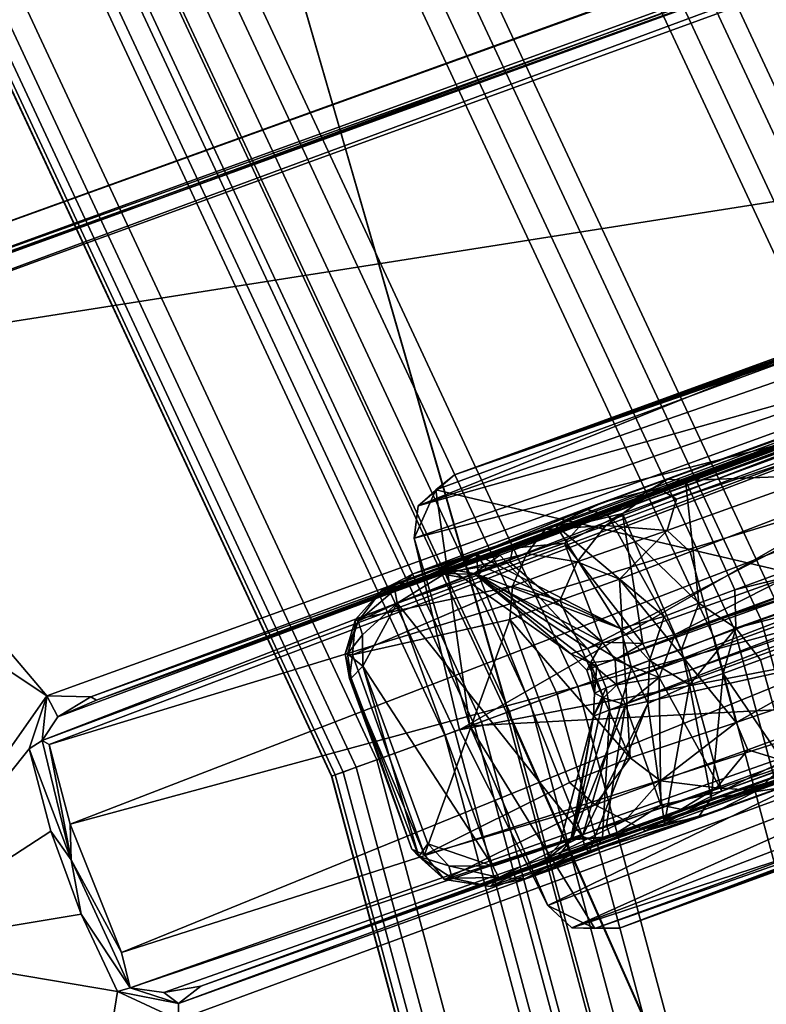
# Model space of a CAD drawing. Units: inches. Extents: x -3 to 130, y -6 to 71.
# Drawn here: x 54 to 56, y 41 to 43 of the extents above; entities that cross this region are included whole.
import ezdxf

# ---------------------------------------------------------------- set-up
doc = ezdxf.new("R2010")
doc.units = ezdxf.units.IN
doc.header["$MEASUREMENT"] = 0
for name, color, linetype in [('PANEL-FOOT', 7, 'Continuous'), ('PANEL-FOOTRING', 7, 'Continuous'), ('PANEL-HARDWARE', 7, 'Continuous'), ('WKSURF-LAMINATE', 6, 'Continuous')]:
    doc.layers.add(name, color=color, linetype=linetype)

# ---------------------------------------------------------------- blocks, each defined once
blk = doc.blocks.new('GCBSCS_04RTLM_0T')
at = {"layer": 'WKSURF-LAMINATE'}
for points, invisible_edges in [([(23.6329, 18.8424, 28), (22.2221, 20.4873, 28), (12.8439, 7.3551, 28)], 14), ([(23.5816, 18.8015, 27.25), (22.4004, 9.517, 27.25), (22.1739, 20.4428, 27.25)], 3), ([(12.8439, 7.3551, 28), (13.5711, 6.6961, 28), (23.6329, 18.8424, 28)], 14), ([(23.6329, 18.8424, 28), (13.5711, 6.6961, 28), (24.9222, 17.1007, 28)], 3), ([(22.5245, 9.5923, 27.25), (22.4004, 9.517, 27.25), (23.5816, 18.8015, 27.25)], 14), ([(24.8681, 17.0636, 27.25), (22.5245, 9.5923, 27.25), (23.5816, 18.8015, 27.25)], 3), ([(26.0834, 15.2711, 28), (24.9222, 17.1007, 28), (13.5711, 6.6961, 28)], 14), ([(26.0268, 15.238, 27.25), (22.5245, 9.5923, 27.25), (24.8681, 17.0636, 27.25)], 3), ([(13.5711, 6.6961, 28), (14.2301, 5.9689, 28), (26.0834, 15.2711, 28)], 14), ([(14.2301, 5.9689, 28), (27.1105, 13.363, 28), (26.0834, 15.2711, 28)], 13), ([(27.0517, 13.334, 27.25), (22.5245, 9.5923, 27.25), (26.0268, 15.238, 27.25)], 3), ([(27.1105, 13.363, 28), (14.2301, 5.9689, 28), (27.6946, 10.7239, 28)], 15), ([(22.5245, 9.5923, 27.25), (27.0517, 13.334, 27.25), (27.26, 11.3022, 27.25)], 3), ([(27.2432, 11.3012, 27.44), (22.5245, 9.5923, 27.44), (22.5245, 9.5923, 27.25)], 2), ([(27.4993, 11.1994, 27.44), (22.5245, 9.5923, 27.44), (27.2432, 11.3012, 27.44)], 13), ([(27.4993, 11.1994, 27.44), (27.5713, 11.072, 27.44), (22.5245, 9.5923, 27.44)], 14), ([(22.5245, 9.5923, 27.44), (27.5713, 11.072, 27.44), (27.6407, 10.9851, 27.44)], 13), ([(22.5245, 9.5923, 27.44), (27.6407, 10.9851, 27.44), (27.6585, 10.8424, 27.44)], 15), ([(27.6585, 10.8424, 27.44), (27.6654, 10.6544, 27.44), (22.5245, 9.5923, 27.44)], 14), ([(27.6946, 10.7239, 28), (14.2301, 5.9689, 28), (14.8147, 5.1807, 28)], 13), ([(15.3192, 4.339, 28), (27.6946, 10.7239, 28), (14.8147, 5.1807, 28)], 3), ([(15.3192, 4.339, 28), (28.1078, 9.5875, 28), (27.6946, 10.7239, 28)], 13), ([(28.0414, 9.6212, 27.44), (22.5245, 9.5923, 27.44), (27.6654, 10.6544, 27.44)], 3), ([(23.4206, 7.1303, 27.44), (22.5245, 9.5923, 27.44), (28.0414, 9.6212, 27.44)], 15), ([(23.4206, 7.1303, 27.44), (28.0414, 9.6212, 27.44), (28.1473, 8.8644, 27.44)], 3), ([(22.9438, 7.3527, 27.44), (22.5245, 9.5923, 27.44), (23.4206, 7.1303, 27.44)], 15), ([(28.1078, 9.5875, 28), (15.3192, 4.339, 28), (15.7388, 3.4518, 28)], 13), ([(16.0694, 2.5278, 28), (28.1078, 9.5875, 28), (15.7388, 3.4518, 28)], 3), ([(16.0694, 2.5278, 28), (29.3574, 7.1896, 28), (28.1078, 9.5875, 28)], 15), ([(28.1338, 8.8544, 27.25), (29.2937, 7.174, 27.25), (23.4206, 7.1303, 27.25)], 3), ([(28.1338, 8.8544, 27.25), (23.4206, 7.1303, 27.25), (23.4206, 7.1303, 27.44)], 2)]:
    blk.add_3dface(points, dxfattribs=dict(at, invisible_edges=invisible_edges))
for points in [[(22.5245, 9.5923, 27.25), (27.26, 11.3022, 27.25), (27.2432, 11.3012, 27.44)], [(23.4206, 7.1303, 27.44), (28.1473, 8.8644, 27.44), (28.1338, 8.8544, 27.25)]]:
    blk.add_3dface(points, dxfattribs=at)
blk = doc.blocks.new('GCBSC_0454_0T')
at = {"layer": 'PANEL-FOOT'}
for points in [[(25.618, 8.811, 11.3744), (25.2896, 9.7257, 11.3722), (23.8999, 9.2142, 11.3705)], [(25.2896, 9.7257, 11.3722), (23.9387, 9.245, 11.345), (23.8999, 9.2142, 11.3705)], [(25.0256, 9.6407, 10.8061), (23.9387, 9.245, 11.345), (25.2802, 9.7333, 11.345)], [(23.9387, 9.245, 11.345), (25.2896, 9.7257, 11.3722), (25.2802, 9.7333, 11.345)], [(25.0256, 9.6407, 10.8061), (24.8543, 9.5671, 10.7186), (23.9387, 9.245, 11.345)], [(24.7141, 9.514, 10.5957), (23.9387, 9.245, 11.345), (24.8543, 9.5671, 10.7186)], [(24.8504, 9.5233, 8.1708), (23.8635, 9.1807, 11.3364), (24.7023, 9.5193, 8.8366)], [(24.9388, 9.4836, 7.8031), (23.8635, 9.1807, 11.3364), (24.8504, 9.5233, 8.1708)], [(24.7023, 9.5193, 8.8366), (23.8635, 9.1807, 11.3364), (23.9387, 9.245, 11.345)], [(23.9387, 9.245, 11.345), (24.5954, 9.4841, 10.1771), (24.7023, 9.5193, 8.8366)], [(24.6213, 9.4877, 10.4513), (23.9387, 9.245, 11.345), (24.7141, 9.514, 10.5957)], [(24.9388, 9.4836, 7.8031), (23.8553, 9.1135, 11.3673), (23.8635, 9.1807, 11.3364)], [(25.2673, 9.4766, 6.7579), (23.8553, 9.1135, 11.3673), (24.9388, 9.4836, 7.8031)], [(23.8553, 9.1135, 11.3673), (25.2673, 9.4766, 6.7579), (23.9491, 8.7168, 11.3528)], [(24.5954, 9.4841, 10.1771), (23.9387, 9.245, 11.345), (24.6213, 9.4877, 10.4513)], [(25.2673, 9.4766, 6.7579), (25.4936, 9.0127, 6.5844), (23.9491, 8.7168, 11.3528)], [(23.8999, 9.2142, 11.3705), (23.9387, 9.245, 11.345), (23.8635, 9.1807, 11.3364)], [(23.9704, 8.7245, 11.3742), (23.8999, 9.2142, 11.3705), (23.8553, 9.1135, 11.3673)], [(23.8999, 9.2142, 11.3705), (23.8635, 9.1807, 11.3364), (23.8553, 9.1135, 11.3673)], [(23.8999, 9.2142, 11.3705), (23.9704, 8.7245, 11.3742), (25.618, 8.811, 11.3744)], [(23.9491, 8.7168, 11.3528), (25.4936, 9.0127, 6.5844), (24.1322, 8.3526, 11.3673)], [(24.1322, 8.3526, 11.3673), (25.4936, 9.0127, 6.5844), (25.21, 8.7677, 7.7744)], [(24.2295, 8.3045, 11.3706), (25.618, 8.811, 11.3744), (23.9704, 8.7245, 11.3742)], [(24.2295, 8.3045, 11.3706), (25.6222, 8.7936, 11.345), (25.618, 8.811, 11.3744)], [(25.6222, 8.7936, 11.345), (24.2295, 8.3045, 11.3706), (24.2807, 8.3054, 11.345)], [(25.6222, 8.7936, 11.345), (24.2807, 8.3054, 11.345), (25.3676, 8.701, 10.8061)], [(25.21, 8.7677, 7.7744), (24.1818, 8.3062, 11.3364), (24.1322, 8.3526, 11.3673)], [(25.1688, 8.6832, 8.1315), (24.1818, 8.3062, 11.3364), (25.21, 8.7677, 7.7744)], [(23.9704, 8.7245, 11.3742), (24.1322, 8.3526, 11.3673), (24.2295, 8.3045, 11.3706)], [(24.2807, 8.3054, 11.345), (25.1881, 8.6484, 10.7137), (25.3676, 8.701, 10.8061)], [(25.0471, 8.5893, 8.8033), (24.1818, 8.3062, 11.3364), (25.1688, 8.6832, 8.1315)], [(25.1881, 8.6484, 10.7137), (24.2807, 8.3054, 11.345), (25.0506, 8.5977, 10.6044)], [(25.0506, 8.5977, 10.6044), (24.2807, 8.3054, 11.345), (24.9596, 8.5583, 10.4513)], [(24.1818, 8.3062, 11.3364), (25.0471, 8.5893, 8.8033), (24.2807, 8.3054, 11.345)], [(25.0471, 8.5893, 8.8033), (24.9374, 8.5444, 10.1771), (24.2807, 8.3054, 11.345)], [(24.9596, 8.5583, 10.4513), (24.2807, 8.3054, 11.345), (24.9374, 8.5444, 10.1771)], [(24.1322, 8.3526, 11.3673), (24.1818, 8.3062, 11.3364), (24.2295, 8.3045, 11.3706)], [(24.2807, 8.3054, 11.345), (24.2295, 8.3045, 11.3706), (24.1818, 8.3062, 11.3364)]]:
    blk.add_3dface(points, dxfattribs=at)
at = {"layer": 'PANEL-FOOT', "invisible_edges": 1}
for points in [[(23.9491, 8.7168, 11.3528), (23.9704, 8.7245, 11.3742), (23.8553, 9.1135, 11.3673)], [(23.9704, 8.7245, 11.3742), (23.9491, 8.7168, 11.3528), (24.1322, 8.3526, 11.3673)]]:
    blk.add_3dface(points, dxfattribs=at)
at = {"layer": 'PANEL-FOOTRING'}
for points in [[(23.7685, 13.7227, 11.7223), (23.8079, 13.7455, 12.2439), (25.8331, 9.4025, 12.2439), (25.7903, 9.3869, 11.7223)], [(23.8032, 13.7428, 12.2771), (23.785, 13.7323, 12.3126), (25.8083, 9.3934, 12.3126), (25.828, 9.4006, 12.2771)], [(23.8032, 13.7428, 12.2771), (25.828, 9.4006, 12.2771), (25.8331, 9.4025, 12.2439), (23.8079, 13.7455, 12.2439)], [(23.756, 13.7156, 12.3365), (23.7212, 13.6954, 12.345), (25.739, 9.3682, 12.345), (25.7768, 9.382, 12.3365)], [(23.7685, 13.7227, 11.7223), (25.7903, 9.3869, 11.7223), (25.7576, 9.375, 11.5942), (23.7383, 13.7053, 11.5942)], [(23.756, 13.7156, 12.3365), (25.7768, 9.382, 12.3365), (25.8083, 9.3934, 12.3126), (23.785, 13.7323, 12.3126)], [(23.4659, 13.548, 12.3416), (25.462, 9.2674, 12.3416), (25.739, 9.3682, 12.345), (23.7212, 13.6954, 12.345)], [(23.6714, 13.6667, 11.4863), (23.7383, 13.7053, 11.5942), (25.7576, 9.375, 11.5942), (25.685, 9.3486, 11.4863)], [(23.6714, 13.6667, 11.4863), (25.685, 9.3486, 11.4863), (25.5817, 9.311, 11.412), (23.5762, 13.6117, 11.412)], [(23.4645, 13.5472, 11.3807), (23.5762, 13.6117, 11.412), (25.5817, 9.311, 11.412), (25.4605, 9.2669, 11.3807)], [(23.4645, 13.5472, 11.3807), (25.4605, 9.2669, 11.3807), (25.376, 9.2361, 11.5588), (23.3866, 13.5023, 11.5588)], [(23.4659, 13.548, 12.3416), (23.428, 13.5262, 12.3024), (25.4209, 9.2524, 12.3024), (25.462, 9.2674, 12.3416)], [(23.377, 13.4967, 12.3024), (25.3655, 9.2323, 12.3024), (25.4209, 9.2524, 12.3024), (23.428, 13.5262, 12.3024)], [(22.1611, 12.7947, 11.5591), (23.3866, 13.5023, 11.5588), (25.376, 9.2361, 11.5588), (24.0462, 8.7521, 11.5591)], [(23.377, 13.4967, 12.3024), (23.3377, 13.474, 12.3426), (25.3229, 9.2168, 12.3426), (25.3655, 9.2323, 12.3024)], [(23.0762, 13.323, 12.3416), (25.0391, 9.1135, 12.3416), (25.3229, 9.2168, 12.3426), (23.3377, 13.474, 12.3426)], [(23.0762, 13.323, 12.3416), (23.0383, 13.3012, 12.3024), (24.998, 9.0985, 12.3024), (25.0391, 9.1135, 12.3416)], [(22.9872, 13.2717, 12.3024), (24.9426, 9.0784, 12.3024), (24.998, 9.0985, 12.3024), (23.0383, 13.3012, 12.3024)], [(22.9872, 13.2717, 12.3024), (22.948, 13.249, 12.3426), (24.9, 9.0629, 12.3426), (24.9426, 9.0784, 12.3024)], [(22.6856, 13.0975, 12.3416), (24.6153, 8.9592, 12.3416), (24.9, 9.0629, 12.3426), (22.948, 13.249, 12.3426)], [(22.6856, 13.0975, 12.3416), (22.6477, 13.0756, 12.3024), (24.5742, 8.9443, 12.3024), (24.6153, 8.9592, 12.3416)], [(22.5966, 13.0462, 12.3024), (24.5188, 8.9241, 12.3024), (24.5742, 8.9443, 12.3024), (22.6477, 13.0756, 12.3024)], [(22.5966, 13.0462, 12.3024), (22.5574, 13.0235, 12.3426), (24.4762, 8.9086, 12.3426), (24.5188, 8.9241, 12.3024)], [(22.2978, 12.8736, 12.342), (24.1945, 8.8061, 12.342), (24.4762, 8.9086, 12.3426), (22.5574, 13.0235, 12.3426)], [(22.2978, 12.8736, 12.342), (22.258, 12.8506, 12.3024), (24.1513, 8.7904, 12.3024), (24.1945, 8.8061, 12.342)], [(22.2069, 12.8212, 12.3024), (24.0959, 8.7702, 12.3024), (24.1513, 8.7904, 12.3024), (22.258, 12.8506, 12.3024)], [(22.2069, 12.8212, 12.3024), (22.1669, 12.798, 12.3427), (24.0524, 8.7544, 12.3427), (24.0959, 8.7702, 12.3024)], [(21.9137, 12.6519, 12.345), (23.7778, 8.6544, 12.345), (24.0524, 8.7544, 12.3427), (22.1669, 12.798, 12.3427)], [(22.1611, 12.7947, 11.5591), (24.0462, 8.7521, 11.5591), (23.9948, 8.7334, 11.3888), (22.1137, 12.7674, 11.3888)], [(22.0995, 12.7591, 11.3805), (23.9794, 8.7278, 11.3805), (23.9398, 8.7134, 11.3986), (22.063, 12.7381, 11.3986)], [(22.0995, 12.7591, 11.3805), (22.1137, 12.7674, 11.3888), (23.9948, 8.7334, 11.3888), (23.9794, 8.7278, 11.3805)], [(22.0433, 12.7267, 11.4415), (22.063, 12.7381, 11.3986), (23.9398, 8.7134, 11.3986), (23.9184, 8.7056, 11.4415)], [(22.0433, 12.7267, 11.4415), (23.9184, 8.7056, 11.4415), (23.6841, 8.6203, 12.2326), (21.8273, 12.602, 12.2326)], [(21.9137, 12.6519, 12.345), (21.8745, 12.6292, 12.3341), (23.7352, 8.6389, 12.3341), (23.7778, 8.6544, 12.345)], [(21.8492, 12.6146, 12.3138), (21.8342, 12.606, 12.2866), (23.6915, 8.623, 12.2866), (23.7078, 8.6289, 12.3138)], [(21.8492, 12.6146, 12.3138), (23.7078, 8.6289, 12.3138), (23.7352, 8.6389, 12.3341), (21.8745, 12.6292, 12.3341)], [(21.828, 12.6024, 12.2631), (21.8273, 12.602, 12.2326), (23.6841, 8.6203, 12.2326), (23.6848, 8.6206, 12.2631)], [(21.828, 12.6024, 12.2631), (23.6848, 8.6206, 12.2631), (23.6915, 8.623, 12.2866), (21.8342, 12.606, 12.2866)], [(24.0462, 8.7521, 11.5591), (25.376, 9.2361, 11.5588), (26.5943, 4.6893, 11.5588), (25.2006, 4.4435, 11.5591)], [(24.6153, 8.9592, 12.3416), (24.5742, 8.9443, 12.3024), (25.754, 4.5411, 12.3024), (25.7971, 4.5487, 12.3416)], [(24.5188, 8.9241, 12.3024), (25.6959, 4.5309, 12.3024), (25.754, 4.5411, 12.3024), (24.5742, 8.9443, 12.3024)], [(24.5188, 8.9241, 12.3024), (24.4762, 8.9086, 12.3426), (25.6513, 4.523, 12.3426), (25.6959, 4.5309, 12.3024)], [(24.1945, 8.8061, 12.342), (25.3561, 4.471, 12.342), (25.6513, 4.523, 12.3426), (24.4762, 8.9086, 12.3426)], [(24.1945, 8.8061, 12.342), (24.1513, 8.7904, 12.3024), (25.3108, 4.463, 12.3024), (25.3561, 4.471, 12.342)], [(24.0959, 8.7702, 12.3024), (25.2528, 4.4527, 12.3024), (25.3108, 4.463, 12.3024), (24.1513, 8.7904, 12.3024)], [(24.0959, 8.7702, 12.3024), (24.0524, 8.7544, 12.3427), (25.2072, 4.4447, 12.3427), (25.2528, 4.4527, 12.3024)], [(23.7778, 8.6544, 12.345), (24.9194, 4.394, 12.345), (25.2072, 4.4447, 12.3427), (24.0524, 8.7544, 12.3427)], [(24.0462, 8.7521, 11.5591), (25.2006, 4.4435, 11.5591), (25.1468, 4.4341, 11.3888), (23.9948, 8.7334, 11.3888)], [(23.9794, 8.7278, 11.3805), (25.1306, 4.4312, 11.3805), (25.0891, 4.4239, 11.3986), (23.9398, 8.7134, 11.3986)], [(23.9794, 8.7278, 11.3805), (23.9948, 8.7334, 11.3888), (25.1468, 4.4341, 11.3888), (25.1306, 4.4312, 11.3805)], [(23.9184, 8.7056, 11.4415), (25.0668, 4.4199, 11.4415), (24.8211, 4.3766, 12.2326), (23.6841, 8.6203, 12.2326)], [(23.9184, 8.7056, 11.4415), (23.9398, 8.7134, 11.3986), (25.0891, 4.4239, 11.3986), (25.0668, 4.4199, 11.4415)], [(23.7778, 8.6544, 12.345), (23.7352, 8.6389, 12.3341), (24.8747, 4.3861, 12.3341), (24.9194, 4.394, 12.345)], [(23.7078, 8.6289, 12.3138), (24.846, 4.381, 12.3138), (24.8747, 4.3861, 12.3341), (23.7352, 8.6389, 12.3341)], [(23.6848, 8.6206, 12.2631), (23.6841, 8.6203, 12.2326), (24.8211, 4.3766, 12.2326), (24.8219, 4.3768, 12.2631)], [(23.6848, 8.6206, 12.2631), (24.8219, 4.3768, 12.2631), (24.8289, 4.378, 12.2866), (23.6915, 8.623, 12.2866)], [(23.7078, 8.6289, 12.3138), (23.6915, 8.623, 12.2866), (24.8289, 4.378, 12.2866), (24.846, 4.381, 12.3138)]]:
    blk.add_3dface(points, dxfattribs=at)
at = {"layer": 'PANEL-HARDWARE'}
for points in [[(27.2152, 11.2459, 27.2993), (22.5418, 9.5449, 27.2982), (22.5074, 9.5201, 27.44)], [(22.5074, 9.5201, 27.44), (27.2643, 11.2441, 27.44), (27.2152, 11.2459, 27.2993)], [(27.2152, 11.2459, 27.2993), (27.2395, 11.2335, 27.2641), (22.5418, 9.5449, 27.2982)], [(22.4872, 9.5171, 27.2804), (22.5418, 9.5449, 27.2982), (27.2395, 11.2335, 27.2641)], [(22.506, 9.4816, 27.2488), (22.4872, 9.5171, 27.2804), (27.2395, 11.2335, 27.2641)], [(27.2395, 11.2335, 27.2641), (26.6534, 10.9912, 27.2488), (22.506, 9.4816, 27.2488)], [(25.3685, 9.2447, 11.567), (25.3615, 9.2605, 11.38), (24.5724, 11.0392, 11.38)], [(22.506, 9.4816, 27.2488), (26.6534, 10.9912, 27.2488), (26.9455, 10.1808, 27.2176)], [(24.0462, 8.7634, 11.38), (24.0535, 8.7434, 11.567), (23.5026, 10.6498, 11.567)], [(22.506, 9.4816, 27.2488), (26.9455, 10.1808, 27.2176), (23.0942, 8.7866, 27.2181)], [(23.1853, 8.7848, 27.1951), (23.0942, 8.7866, 27.2181), (26.9455, 10.1808, 27.2176)], [(23.1853, 8.7848, 27.1951), (26.9455, 10.1808, 27.2176), (26.954, 10.1459, 27.1732)], [(26.954, 10.1459, 27.1732), (23.1971, 8.7782, 27.1589), (23.1853, 8.7848, 27.1951)], [(26.954, 10.1459, 27.1732), (24.2039, 9.1446, 27.1221), (23.1971, 8.7782, 27.1589)], [(26.4991, 9.9799, 27.1073), (24.2039, 9.1446, 27.1221), (26.954, 10.1459, 27.1732)], [(25.3456, 9.5837, 24.239), (26.6916, 10.0778, 24.0915), (24.2488, 9.189, 24.15)], [(26.6916, 10.0778, 24.0915), (24.3614, 9.2175, 24.0683), (24.2488, 9.189, 24.15)], [(26.7007, 10.0322, 24.0108), (24.3614, 9.2175, 24.0683), (26.6916, 10.0778, 24.0915)], [(24.399, 9.1946, 24.0139), (24.3614, 9.2175, 24.0683), (26.7007, 10.0322, 24.0108)], [(26.7007, 10.0322, 24.0108), (26.7203, 9.9673, 23.9681), (24.399, 9.1946, 24.0139)], [(26.4991, 9.9799, 27.1073), (26.384, 9.9276, 27.0964), (24.2039, 9.1446, 27.1221)], [(24.3792, 9.1295, 23.9811), (24.399, 9.1946, 24.0139), (26.7203, 9.9673, 23.9681)], [(26.7203, 9.9673, 23.9681), (24.4267, 9.0857, 23.9677), (24.3792, 9.1295, 23.9811)], [(24.5225, 8.7317, 23.9698), (24.4267, 9.0857, 23.9677), (26.7203, 9.9673, 23.9681)], [(26.7203, 9.9673, 23.9681), (26.8774, 9.5361, 23.9702), (24.5225, 8.7317, 23.9698)], [(24.2039, 9.1446, 27.1221), (26.384, 9.9276, 27.0964), (24.2867, 9.1651, 27.0993)], [(24.3953, 8.9138, 26.9093), (24.2867, 9.1651, 27.0993), (26.384, 9.9276, 27.0964)], [(26.384, 9.9276, 27.0964), (26.4878, 9.6822, 26.9089), (24.3953, 8.9138, 26.9093)], [(25.9888, 9.81, 24.3635), (24.0176, 9.0838, 26.4145), (24.0324, 9.0787, 26.4511)], [(25.9486, 9.8057, 24.3531), (24.0176, 9.0838, 26.4145), (25.9888, 9.81, 24.3635)], [(24.0324, 9.0787, 26.4511), (24.2141, 8.8851, 26.595), (25.9888, 9.81, 24.3635)], [(26.2254, 9.6025, 24.4883), (25.9888, 9.81, 24.3635), (24.2141, 8.8851, 26.595)], [(24.3953, 8.9138, 26.9093), (26.4878, 9.6822, 26.9089), (26.4894, 9.6191, 26.9064)], [(25.4721, 9.6193, 24.6838), (23.0848, 8.6943, 27.2096), (23.1173, 8.7434, 27.2026)], [(25.4721, 9.6193, 24.6838), (25.4619, 9.5808, 24.6707), (23.0848, 8.6943, 27.2096)], [(23.1173, 8.7434, 27.2026), (23.1971, 8.7782, 27.1589), (25.4721, 9.6193, 24.6838)], [(25.4306, 9.6133, 24.7785), (25.4721, 9.6193, 24.6838), (23.1971, 8.7782, 27.1589)], [(25.4306, 9.6133, 24.7785), (23.7555, 8.987, 26.5638), (24.0176, 9.0838, 26.4145)], [(25.4306, 9.6133, 24.7785), (24.0176, 9.0838, 26.4145), (25.4658, 9.6252, 24.8684)], [(24.424, 8.8394, 26.9157), (24.3953, 8.9138, 26.9093), (26.4894, 9.6191, 26.9064)], [(26.4894, 9.6191, 26.9064), (26.5175, 9.5776, 26.926), (24.424, 8.8394, 26.9157)], [(26.2254, 9.6025, 24.4883), (24.2141, 8.8851, 26.595), (24.2336, 8.8492, 26.6149)], [(26.2254, 9.6025, 24.4883), (24.2336, 8.8492, 26.6149), (26.2483, 9.573, 24.4932)], [(25.4619, 9.5808, 24.6707), (23.0989, 8.6862, 27.1978), (23.0848, 8.6943, 27.2096)], [(23.0989, 8.6862, 27.1978), (25.4619, 9.5808, 24.6707), (25.3442, 9.3717, 24.8342)], [(24.2532, 8.8032, 26.6129), (26.2483, 9.573, 24.4932), (24.2336, 8.8492, 26.6149)], [(24.3806, 9.236, 24.2207), (25.3456, 9.5837, 24.239), (24.2488, 9.189, 24.15)], [(26.276, 9.5373, 24.4823), (26.2483, 9.573, 24.4932), (24.2532, 8.8032, 26.6129)], [(25.3456, 9.5837, 24.239), (24.3806, 9.236, 24.2207), (24.417, 9.2335, 24.2546)], [(24.417, 9.2335, 24.2546), (25.2209, 9.2654, 24.4189), (25.3456, 9.5837, 24.239)], [(24.4924, 8.5891, 27.0986), (24.424, 8.8394, 26.9157), (26.5175, 9.5776, 26.926)], [(26.5175, 9.5776, 26.926), (26.6183, 9.37, 27.0892), (24.4924, 8.5891, 27.0986)], [(27.186, 9.5201, 27.2185), (23.367, 8.149, 27.2082), (27.1695, 9.5522, 27.167)], [(27.1695, 9.5522, 27.167), (23.367, 8.149, 27.2082), (23.4129, 8.1852, 27.1652)], [(27.1695, 9.5522, 27.167), (23.4129, 8.1852, 27.1652), (24.4136, 8.5506, 27.1206)], [(24.4136, 8.5506, 27.1206), (26.7143, 9.3884, 27.1131), (27.1695, 9.5522, 27.167)], [(24.2532, 8.8032, 26.6129), (24.2603, 8.7581, 26.595), (26.276, 9.5373, 24.4823)], [(26.2662, 9.4874, 24.479), (26.276, 9.5373, 24.4823), (24.2603, 8.7581, 26.595)], [(24.5464, 8.6751, 23.982), (24.5225, 8.7317, 23.9698), (26.8774, 9.5361, 23.9702)], [(26.8774, 9.5361, 23.9702), (24.6283, 8.6503, 24.012), (24.5464, 8.6751, 23.982)], [(27.186, 9.5201, 27.2185), (23.3397, 7.2041, 27.2488), (23.3667, 8.1154, 27.219)], [(23.3397, 7.2041, 27.2488), (27.186, 9.5201, 27.2185), (27.4827, 8.7126, 27.2488)], [(27.186, 9.5201, 27.2185), (23.3667, 8.1154, 27.219), (23.367, 8.149, 27.2082)], [(22.506, 9.4816, 27.2488), (23.0942, 8.7866, 27.2181), (22.38, 9.2625, 27.243)], [(26.2143, 9.1903, 24.3635), (26.2662, 9.4874, 24.479), (24.2603, 8.7581, 26.595)], [(26.9025, 9.4777, 24.0108), (26.9248, 9.437, 24.0915), (24.5662, 8.5906, 24.0709)], [(26.9025, 9.4777, 24.0108), (24.5662, 8.5906, 24.0709), (24.6283, 8.6503, 24.012)], [(25.7379, 9.0058, 24.2462), (24.4823, 8.5476, 24.15), (26.9248, 9.437, 24.0915)], [(24.4823, 8.5476, 24.15), (24.5662, 8.5906, 24.0709), (26.9248, 9.437, 24.0915)], [(24.4136, 8.5506, 27.1206), (24.4924, 8.5891, 27.0986), (26.7143, 9.3884, 27.1131)], [(26.7143, 9.3884, 27.1131), (24.4924, 8.5891, 27.0986), (26.6183, 9.37, 27.0892)], [(25.3442, 9.3717, 24.8342), (23.1424, 8.5212, 27.192), (23.0989, 8.6862, 27.1978)], [(23.1424, 8.5212, 27.192), (25.3442, 9.3717, 24.8342), (25.4088, 9.1354, 24.8504)], [(25.2209, 9.2654, 24.4189), (24.417, 9.2335, 24.2546), (24.5197, 9.0065, 24.4219)], [(24.5197, 9.0065, 24.4219), (25.2477, 9.1859, 24.4401), (25.2209, 9.2654, 24.4189)], [(22.7251, 8.2613, 27.2091), (22.38, 9.2625, 27.243), (23.0942, 8.7866, 27.2181)], [(24.2564, 9.1612, 24.323), (24.3806, 9.236, 24.2207), (24.2111, 9.1738, 24.2863)], [(24.2111, 9.1738, 24.2863), (24.3806, 9.236, 24.2207), (24.2488, 9.189, 24.15)], [(24.2564, 9.1612, 24.323), (24.417, 9.2335, 24.2546), (24.3806, 9.236, 24.2207)], [(24.417, 9.2335, 24.2546), (24.2564, 9.1612, 24.323), (24.4452, 8.9792, 24.4443)], [(24.5197, 9.0065, 24.4219), (24.417, 9.2335, 24.2546), (24.4452, 8.9792, 24.4443)], [(24.2522, 9.14, 24.0505), (24.1267, 9.1317, 24.1654), (24.3614, 9.2175, 24.0683)], [(24.1267, 9.1317, 24.1654), (24.2488, 9.189, 24.15), (24.3614, 9.2175, 24.0683)], [(24.399, 9.1946, 24.0139), (24.2522, 9.14, 24.0505), (24.3614, 9.2175, 24.0683)], [(23.9834, 9.0808, 24.5553), (24.2488, 9.189, 24.15), (23.8529, 9.0395, 24.5384)], [(23.8529, 9.0395, 24.5384), (24.2488, 9.189, 24.15), (24.1267, 9.1317, 24.1654)], [(24.2111, 9.1738, 24.2863), (24.2488, 9.189, 24.15), (23.9834, 9.0808, 24.5553)], [(24.2375, 8.4796, 26.4145), (26.2143, 9.1903, 24.3635), (24.2455, 8.4931, 26.4511)], [(26.1808, 9.1678, 24.3531), (26.2143, 9.1903, 24.3635), (24.2375, 8.4796, 26.4145)], [(24.2603, 8.7581, 26.595), (24.2455, 8.4931, 26.4511), (26.2143, 9.1903, 24.3635)], [(24.2522, 9.14, 24.0505), (24.399, 9.1946, 24.0139), (24.3792, 9.1295, 23.9811)], [(25.2477, 9.1859, 24.4401), (24.5197, 9.0065, 24.4219), (24.5216, 8.9274, 24.4382)], [(24.5216, 8.9274, 24.4382), (25.2551, 9.1186, 24.4247), (25.2477, 9.1859, 24.4401)], [(23.9834, 9.0808, 24.5553), (24.1494, 9.1394, 24.3888), (24.2111, 9.1738, 24.2863)], [(24.1494, 9.1394, 24.3888), (24.2564, 9.1612, 24.323), (24.2111, 9.1738, 24.2863)], [(24.167, 9.1036, 27.0549), (24.2867, 9.1651, 27.0993), (24.3291, 8.8957, 26.9006)], [(24.167, 9.1036, 27.0549), (24.2039, 9.1446, 27.1221), (24.2867, 9.1651, 27.0993)], [(24.2867, 9.1651, 27.0993), (24.3953, 8.9138, 26.9093), (24.3291, 8.8957, 26.9006)], [(24.2039, 9.1446, 27.1221), (24.0594, 9.093, 27.0545), (23.1971, 8.7782, 27.1589)], [(24.2039, 9.1446, 27.1221), (24.167, 9.1036, 27.0549), (24.0594, 9.093, 27.0545)], [(24.2564, 9.1612, 24.323), (24.1494, 9.1394, 24.3888), (24.3731, 8.9512, 24.4885)], [(24.3731, 8.9512, 24.4885), (24.4452, 8.9792, 24.4443), (24.2564, 9.1612, 24.323)], [(23.1424, 8.5212, 27.192), (25.4088, 9.1354, 24.8504), (23.2492, 8.2552, 27.1955)], [(25.4088, 9.1354, 24.8504), (25.6634, 9.0273, 24.6707), (23.2492, 8.2552, 27.1955)], [(24.0887, 9.082, 24.141), (23.789, 9.0065, 24.5268), (24.1267, 9.1317, 24.1654)], [(23.8529, 9.0395, 24.5384), (24.1267, 9.1317, 24.1654), (23.789, 9.0065, 24.5268)], [(24.1494, 9.1394, 24.3888), (23.9834, 9.0808, 24.5553), (24.2827, 8.9265, 24.5721)], [(24.0887, 9.082, 24.141), (24.2522, 9.14, 24.0505), (24.1932, 9.0644, 24.0474)], [(24.0887, 9.082, 24.141), (24.1267, 9.1317, 24.1654), (24.2522, 9.14, 24.0505)], [(24.2827, 8.9265, 24.5721), (24.3731, 8.9512, 24.4885), (24.1494, 9.1394, 24.3888)], [(24.2522, 9.14, 24.0505), (24.3792, 9.1295, 23.9811), (24.1932, 9.0644, 24.0474)], [(24.1932, 9.0644, 24.0474), (24.3792, 9.1295, 23.9811), (24.2803, 9.0285, 24.0052)], [(24.4267, 9.0857, 23.9677), (24.2803, 9.0285, 24.0052), (24.3792, 9.1295, 23.9811)], [(24.167, 9.1036, 27.0549), (24.0531, 9.0642, 26.9688), (24.0594, 9.093, 27.0545)], [(24.167, 9.1036, 27.0549), (24.2454, 8.8984, 26.8737), (24.0531, 9.0642, 26.9688)], [(24.3291, 8.8957, 26.9006), (24.2454, 8.8984, 26.8737), (24.167, 9.1036, 27.0549)], [(25.2551, 9.1186, 24.4247), (24.5216, 8.9274, 24.4382), (24.5724, 8.8614, 24.4218)], [(25.2551, 9.1186, 24.4247), (24.5724, 8.8614, 24.4218), (24.6398, 8.6218, 24.2546)], [(24.0594, 9.093, 27.0545), (23.909, 9.0403, 26.8263), (23.1971, 8.7782, 27.1589)], [(23.7335, 8.9451, 24.5144), (23.789, 9.0065, 24.5268), (24.0887, 9.082, 24.141)], [(23.7335, 8.9451, 24.5144), (24.0887, 9.082, 24.141), (24.0586, 9.0145, 24.1369)], [(23.9268, 9.0493, 26.5531), (24.0176, 9.0838, 26.4145), (23.7555, 8.987, 26.5638)], [(24.0531, 9.0642, 26.9688), (23.909, 9.0403, 26.8263), (24.0594, 9.093, 27.0545)], [(24.0176, 9.0838, 26.4145), (23.9268, 9.0493, 26.5531), (24.0324, 9.0787, 26.4511)], [(24.0887, 9.082, 24.141), (24.1932, 9.0644, 24.0474), (24.0586, 9.0145, 24.1369)], [(24.5225, 8.7317, 23.9698), (24.2803, 9.0285, 24.0052), (24.4267, 9.0857, 23.9677)], [(23.8198, 8.9792, 24.5814), (23.9834, 9.0808, 24.5553), (23.8151, 9.0069, 24.5628)], [(23.9834, 9.0808, 24.5553), (23.8529, 9.0395, 24.5384), (23.8151, 9.0069, 24.5628)], [(23.9884, 9.0376, 24.5815), (23.9834, 9.0808, 24.5553), (23.8198, 8.9792, 24.5814)], [(24.0531, 9.0642, 26.9688), (23.9811, 9.0393, 26.8546), (23.909, 9.0403, 26.8263)], [(24.0324, 9.0787, 26.4511), (23.9268, 9.0493, 26.5531), (23.9793, 9.0407, 26.5748)], [(24.0324, 9.0787, 26.4511), (23.9793, 9.0407, 26.5748), (24.2141, 8.8851, 26.595)], [(24.2454, 8.8984, 26.8737), (23.9811, 9.0393, 26.8546), (24.0531, 9.0642, 26.9688)], [(23.9834, 9.0808, 24.5553), (24.0034, 9.0522, 24.577), (24.2827, 8.9265, 24.5721)], [(23.9834, 9.0808, 24.5553), (23.9884, 9.0376, 24.5815), (24.0034, 9.0522, 24.577)], [(24.1567, 8.9847, 24.0662), (24.0586, 9.0145, 24.1369), (24.1932, 9.0644, 24.0474)], [(24.1567, 8.9847, 24.0662), (24.1932, 9.0644, 24.0474), (24.2803, 9.0285, 24.0052)], [(25.8898, 9.0648, 24.6617), (24.2375, 8.4796, 26.4145), (25.6603, 8.9823, 24.7785)], [(23.909, 9.0403, 26.8263), (23.9268, 9.0493, 26.5531), (23.7555, 8.987, 26.5638)], [(23.909, 9.0403, 26.8263), (23.9566, 9.0315, 26.7202), (23.9268, 9.0493, 26.5531)], [(23.9268, 9.0493, 26.5531), (23.9566, 9.0315, 26.7202), (23.9793, 9.0407, 26.5748)], [(23.9793, 9.0407, 26.5748), (23.9566, 9.0315, 26.7202), (24.1795, 8.8739, 26.7013)], [(24.1795, 8.8739, 26.7013), (24.2141, 8.8851, 26.595), (23.9793, 9.0407, 26.5748)], [(23.9884, 9.0376, 24.5815), (24.2827, 8.9265, 24.5721), (24.0034, 9.0522, 24.577)], [(23.1971, 8.7782, 27.1589), (23.909, 9.0403, 26.8263), (23.7555, 8.987, 26.5638)], [(23.2492, 8.2552, 27.1955), (25.6634, 9.0273, 24.6707), (23.267, 8.1815, 27.2097)], [(25.6634, 9.0273, 24.6707), (25.6959, 9.0044, 24.6838), (23.267, 8.1815, 27.2097)], [(23.789, 9.0065, 24.5268), (23.8151, 9.0069, 24.5628), (23.8529, 9.0395, 24.5384)], [(23.8198, 8.9792, 24.5814), (24.2037, 8.4959, 24.5777), (23.9884, 9.0376, 24.5815)], [(23.909, 9.0403, 26.8263), (23.9811, 9.0393, 26.8546), (23.9566, 9.0315, 26.7202)], [(23.9811, 9.0393, 26.8546), (24.1795, 8.8739, 26.7013), (23.9566, 9.0315, 26.7202)], [(24.2454, 8.8984, 26.8737), (24.2205, 8.8556, 26.7897), (23.9811, 9.0393, 26.8546)], [(23.9811, 9.0393, 26.8546), (24.2205, 8.8556, 26.7897), (24.1795, 8.8739, 26.7013)], [(24.3055, 8.846, 24.5844), (23.9884, 9.0376, 24.5815), (24.2037, 8.4959, 24.5777)], [(24.2827, 8.9265, 24.5721), (23.9884, 9.0376, 24.5815), (24.3055, 8.846, 24.5844)], [(24.3025, 8.6586, 24.0495), (24.1567, 8.9847, 24.0662), (24.2803, 9.0285, 24.0052)], [(24.2803, 9.0285, 24.0052), (24.5225, 8.7317, 23.9698), (24.3025, 8.6586, 24.0495)], [(23.267, 8.1815, 27.2097), (25.6959, 9.0044, 24.6838), (23.3365, 8.1718, 27.1838)], [(23.4129, 8.1852, 27.1652), (23.3365, 8.1718, 27.1838), (25.6959, 9.0044, 24.6838)], [(25.6959, 9.0044, 24.6838), (25.6603, 8.9823, 24.7785), (23.4129, 8.1852, 27.1652)], [(24.0586, 9.0145, 24.1369), (23.7274, 8.8718, 24.4808), (23.7335, 8.9451, 24.5144)], [(24.0586, 9.0145, 24.1369), (24.0534, 8.9451, 24.1456), (23.7274, 8.8718, 24.4808)], [(23.7394, 8.9416, 24.5526), (23.789, 9.0065, 24.5268), (23.7335, 8.9451, 24.5144)], [(23.8151, 9.0069, 24.5628), (23.7394, 8.9416, 24.5526), (23.8198, 8.9792, 24.5814)], [(23.8151, 9.0069, 24.5628), (23.789, 9.0065, 24.5268), (23.7394, 8.9416, 24.5526)], [(24.0534, 8.9451, 24.1456), (24.0586, 9.0145, 24.1369), (24.1567, 8.9847, 24.0662)], [(24.5216, 8.9274, 24.4382), (24.5197, 9.0065, 24.4219), (24.4452, 8.9792, 24.4443)], [(25.7379, 9.0058, 24.2462), (24.6135, 8.5964, 24.2207), (24.4823, 8.5476, 24.15)], [(23.9745, 8.3853, 26.5638), (25.6603, 8.9823, 24.7785), (24.2375, 8.4796, 26.4145)], [(24.3025, 8.6586, 24.0495), (24.0534, 8.9451, 24.1456), (24.1567, 8.9847, 24.0662)], [(24.3731, 8.9512, 24.4885), (24.4089, 8.8833, 24.4975), (24.4452, 8.9792, 24.4443)], [(24.4452, 8.9792, 24.4443), (24.4089, 8.8833, 24.4975), (24.5216, 8.9274, 24.4382)], [(23.7484, 8.9136, 24.575), (23.8198, 8.9792, 24.5814), (23.7394, 8.9416, 24.5526)], [(23.7484, 8.9136, 24.575), (23.7486, 8.8484, 24.5792), (23.8198, 8.9792, 24.5814)], [(23.7486, 8.8484, 24.5792), (24.0185, 8.4341, 24.5817), (23.8198, 8.9792, 24.5814)], [(23.8198, 8.9792, 24.5814), (24.0185, 8.4341, 24.5817), (24.2037, 8.4959, 24.5777)], [(23.7122, 8.8741, 24.5142), (23.7394, 8.9416, 24.5526), (23.7335, 8.9451, 24.5144)], [(23.7122, 8.8741, 24.5142), (23.7335, 8.9451, 24.5144), (23.7274, 8.8718, 24.4808)], [(23.7173, 8.8742, 24.5477), (23.7394, 8.9416, 24.5526), (23.7122, 8.8741, 24.5142)], [(23.7394, 8.9416, 24.5526), (23.7173, 8.8742, 24.5477), (23.7484, 8.9136, 24.575)], [(23.8763, 8.4571, 24.4815), (23.7274, 8.8718, 24.4808), (24.0534, 8.9451, 24.1456)], [(24.0534, 8.9451, 24.1456), (24.177, 8.6076, 24.1454), (23.8763, 8.4571, 24.4815)], [(24.0534, 8.9451, 24.1456), (24.3025, 8.6586, 24.0495), (24.177, 8.6076, 24.1454)], [(24.3731, 8.9512, 24.4885), (24.2827, 8.9265, 24.5721), (24.3425, 8.86, 24.5659)], [(24.3731, 8.9512, 24.4885), (24.3425, 8.86, 24.5659), (24.4089, 8.8833, 24.4975)], [(24.2827, 8.9265, 24.5721), (24.3055, 8.846, 24.5844), (24.3425, 8.86, 24.5659)], [(24.5216, 8.9274, 24.4382), (24.4089, 8.8833, 24.4975), (24.4255, 8.8098, 24.4877)], [(24.4953, 8.8334, 24.4452), (24.5216, 8.9274, 24.4382), (24.4255, 8.8098, 24.4877)], [(24.4953, 8.8334, 24.4452), (24.5724, 8.8614, 24.4218), (24.5216, 8.9274, 24.4382)], [(23.3592, 7.1631, 27.2958), (28.0803, 8.8812, 27.2984), (28.11, 8.9084, 27.44)], [(23.7484, 8.9136, 24.575), (23.7173, 8.8742, 24.5477), (23.7486, 8.8484, 24.5792)], [(24.2716, 8.8614, 26.8572), (24.2205, 8.8556, 26.7897), (24.2454, 8.8984, 26.8737)], [(24.3291, 8.8957, 26.9006), (24.2716, 8.8614, 26.8572), (24.2454, 8.8984, 26.8737)], [(24.3629, 8.8252, 26.9046), (24.3291, 8.8957, 26.9006), (24.3953, 8.9138, 26.9093)], [(24.3629, 8.8252, 26.9046), (24.3953, 8.9138, 26.9093), (24.424, 8.8394, 26.9157)], [(27.4827, 8.7126, 27.2488), (28.0698, 8.8948, 27.2646), (23.3397, 7.2041, 27.2488)], [(23.3397, 7.2041, 27.2488), (28.0698, 8.8948, 27.2646), (23.3579, 7.1783, 27.2681)], [(23.3592, 7.1631, 27.2958), (23.3579, 7.1783, 27.2681), (28.0698, 8.8948, 27.2646)], [(28.0698, 8.8948, 27.2646), (28.0803, 8.8812, 27.2984), (23.3592, 7.1631, 27.2958)], [(24.2141, 8.8851, 26.595), (24.1795, 8.8739, 26.7013), (24.2336, 8.8492, 26.6149)], [(24.3629, 8.8252, 26.9046), (24.2716, 8.8614, 26.8572), (24.3291, 8.8957, 26.9006)], [(24.4255, 8.8098, 24.4877), (24.4089, 8.8833, 24.4975), (24.3425, 8.86, 24.5659)], [(23.7173, 8.8742, 24.5477), (23.7122, 8.8741, 24.5142), (23.7248, 8.8238, 24.5464)], [(23.7214, 8.8226, 24.5135), (23.7122, 8.8741, 24.5142), (23.7274, 8.8718, 24.4808)], [(23.7248, 8.8238, 24.5464), (23.7122, 8.8741, 24.5142), (23.7214, 8.8226, 24.5135)], [(23.7248, 8.8238, 24.5464), (23.7486, 8.8484, 24.5792), (23.7173, 8.8742, 24.5477)], [(23.7214, 8.8226, 24.5135), (23.7274, 8.8718, 24.4808), (23.8763, 8.4571, 24.4815)], [(24.1795, 8.8739, 26.7013), (24.2129, 8.8398, 26.708), (24.2336, 8.8492, 26.6149)], [(24.2129, 8.8398, 26.708), (24.1795, 8.8739, 26.7013), (24.2205, 8.8556, 26.7897)], [(24.2753, 8.8099, 26.8436), (24.2205, 8.8556, 26.7897), (24.2716, 8.8614, 26.8572)], [(24.2753, 8.8099, 26.8436), (24.2716, 8.8614, 26.8572), (24.3629, 8.8252, 26.9046)], [(24.3395, 8.7711, 24.5723), (24.3425, 8.86, 24.5659), (24.3055, 8.846, 24.5844)], [(24.3425, 8.86, 24.5659), (24.3395, 8.7711, 24.5723), (24.4255, 8.8098, 24.4877)], [(24.5724, 8.8614, 24.4218), (24.4953, 8.8334, 24.4452), (24.6398, 8.6218, 24.2546)], [(23.7486, 8.8484, 24.5792), (23.7248, 8.8238, 24.5464), (23.8651, 8.454, 24.5483)], [(24.0185, 8.4341, 24.5817), (23.7486, 8.8484, 24.5792), (23.8834, 8.4802, 24.5787)], [(23.8651, 8.454, 24.5483), (23.8834, 8.4802, 24.5787), (23.7486, 8.8484, 24.5792)], [(24.3395, 8.7711, 24.5723), (24.3055, 8.846, 24.5844), (24.2037, 8.4959, 24.5777)], [(24.2129, 8.8398, 26.708), (24.2205, 8.8556, 26.7897), (24.2291, 8.7922, 26.7212)], [(24.2336, 8.8492, 26.6149), (24.2129, 8.8398, 26.708), (24.2291, 8.7922, 26.7212)], [(24.2205, 8.8556, 26.7897), (24.2475, 8.7827, 26.7883), (24.2291, 8.7922, 26.7212)], [(24.2753, 8.8099, 26.8436), (24.2475, 8.7827, 26.7883), (24.2205, 8.8556, 26.7897)], [(24.2532, 8.8032, 26.6129), (24.2336, 8.8492, 26.6149), (24.2291, 8.7922, 26.7212)], [(24.3629, 8.8252, 26.9046), (24.424, 8.8394, 26.9157), (24.4924, 8.5891, 27.0986)], [(23.7248, 8.8238, 24.5464), (23.7214, 8.8226, 24.5135), (23.8505, 8.469, 24.5153)], [(23.8763, 8.4571, 24.4815), (23.8505, 8.469, 24.5153), (23.7214, 8.8226, 24.5135)], [(23.8505, 8.469, 24.5153), (23.8651, 8.454, 24.5483), (23.7248, 8.8238, 24.5464)], [(24.2753, 8.8099, 26.8436), (24.3629, 8.8252, 26.9046), (24.2928, 8.768, 26.8737)], [(24.3664, 8.5604, 27.0561), (24.2928, 8.768, 26.8737), (24.3629, 8.8252, 26.9046)], [(24.3629, 8.8252, 26.9046), (24.4924, 8.5891, 27.0986), (24.3664, 8.5604, 27.0561)], [(24.4953, 8.8334, 24.4452), (24.4255, 8.8098, 24.4877), (24.4703, 8.5739, 24.3229)], [(24.6398, 8.6218, 24.2546), (24.4953, 8.8334, 24.4452), (24.4703, 8.5739, 24.3229)], [(24.2532, 8.8032, 26.6129), (24.2267, 8.7445, 26.7013), (24.2603, 8.7581, 26.595)], [(24.2532, 8.8032, 26.6129), (24.2291, 8.7922, 26.7212), (24.2267, 8.7445, 26.7013)], [(24.2928, 8.768, 26.8737), (24.2475, 8.7827, 26.7883), (24.2753, 8.8099, 26.8436)], [(24.3395, 8.7711, 24.5723), (24.3739, 8.5217, 24.3891), (24.4255, 8.8098, 24.4877)], [(24.4703, 8.5739, 24.3229), (24.4255, 8.8098, 24.4877), (24.3739, 8.5217, 24.3891)], [(23.0942, 8.7866, 27.2181), (23.0574, 8.6773, 27.2157), (22.7251, 8.2613, 27.2091)], [(23.0942, 8.7866, 27.2181), (23.0848, 8.6943, 27.2096), (23.0574, 8.6773, 27.2157)], [(23.1173, 8.7434, 27.2026), (23.0848, 8.6943, 27.2096), (23.0942, 8.7866, 27.2181)], [(23.0942, 8.7866, 27.2181), (23.1853, 8.7848, 27.1951), (23.1173, 8.7434, 27.2026)], [(23.1853, 8.7848, 27.1951), (23.1971, 8.7782, 27.1589), (23.1173, 8.7434, 27.2026)], [(24.1822, 8.4907, 26.8578), (24.2267, 8.7445, 26.7013), (24.2475, 8.7827, 26.7883)], [(24.1822, 8.4907, 26.8578), (24.2475, 8.7827, 26.7883), (24.2928, 8.768, 26.8737)], [(24.2267, 8.7445, 26.7013), (24.2291, 8.7922, 26.7212), (24.2475, 8.7827, 26.7883)], [(24.0535, 8.7434, 11.567), (24.0462, 8.7634, 11.38), (24.8496, 6.949, 11.38)], [(24.2267, 8.7445, 26.7013), (24.18, 8.4886, 26.5768), (24.2603, 8.7581, 26.595)], [(24.18, 8.4886, 26.5768), (24.2455, 8.4931, 26.4511), (24.2603, 8.7581, 26.595)], [(24.2539, 8.5181, 26.9707), (24.1822, 8.4907, 26.8578), (24.2928, 8.768, 26.8737)], [(24.2263, 8.4856, 24.5585), (24.3395, 8.7711, 24.5723), (24.2037, 8.4959, 24.5777)], [(24.3739, 8.5217, 24.3891), (24.3395, 8.7711, 24.5723), (24.2263, 8.4856, 24.5585)], [(24.2539, 8.5181, 26.9707), (24.2928, 8.768, 26.8737), (24.3664, 8.5604, 27.0561)], [(24.2267, 8.7445, 26.7013), (24.1822, 8.4907, 26.8578), (24.1571, 8.4805, 26.723)], [(24.1571, 8.4805, 26.723), (24.18, 8.4886, 26.5768), (24.2267, 8.7445, 26.7013)], [(24.5225, 8.7317, 23.9698), (24.3654, 8.6109, 24.044), (24.3025, 8.6586, 24.0495)], [(24.5464, 8.6751, 23.982), (24.3654, 8.6109, 24.044), (24.5225, 8.7317, 23.9698)], [(23.0848, 8.6943, 27.2096), (23.1444, 8.447, 27.202), (23.0574, 8.6773, 27.2157)], [(23.0989, 8.6862, 27.1978), (23.1444, 8.447, 27.202), (23.0848, 8.6943, 27.2096)], [(23.0574, 8.6773, 27.2157), (23.1026, 8.5066, 27.2096), (22.7251, 8.2613, 27.2091)], [(23.1444, 8.447, 27.202), (23.1026, 8.5066, 27.2096), (23.0574, 8.6773, 27.2157)], [(23.0989, 8.6862, 27.1978), (23.1424, 8.5212, 27.192), (23.1444, 8.447, 27.202)], [(24.3654, 8.6109, 24.044), (24.5464, 8.6751, 23.982), (24.4819, 8.5962, 24.0409)], [(24.4819, 8.5962, 24.0409), (24.5464, 8.6751, 23.982), (24.6283, 8.6503, 24.012)], [(24.3025, 8.6586, 24.0495), (24.2299, 8.5609, 24.1316), (24.177, 8.6076, 24.1454)], [(24.2299, 8.5609, 24.1316), (24.3025, 8.6586, 24.0495), (24.3654, 8.6109, 24.044)], [(24.4819, 8.5962, 24.0409), (24.6283, 8.6503, 24.012), (24.5662, 8.5906, 24.0709)], [(24.6398, 8.6218, 24.2546), (24.4703, 8.5739, 24.3229), (24.6135, 8.5964, 24.2207)], [(24.177, 8.6076, 24.1454), (24.2299, 8.5609, 24.1316), (23.8763, 8.4571, 24.4815)], [(24.2923, 8.5286, 24.1377), (24.2299, 8.5609, 24.1316), (24.3654, 8.6109, 24.044)], [(24.3654, 8.6109, 24.044), (24.4819, 8.5962, 24.0409), (24.2923, 8.5286, 24.1377)], [(24.4819, 8.5962, 24.0409), (24.3351, 8.5073, 24.179), (24.2923, 8.5286, 24.1377)], [(24.4819, 8.5962, 24.0409), (24.5662, 8.5906, 24.0709), (24.3351, 8.5073, 24.179)], [(24.6135, 8.5964, 24.2207), (24.4703, 8.5739, 24.3229), (24.4436, 8.5351, 24.2863)], [(24.6135, 8.5964, 24.2207), (24.4436, 8.5351, 24.2863), (24.4823, 8.5476, 24.15)], [(24.5662, 8.5906, 24.0709), (24.4823, 8.5476, 24.15), (24.3351, 8.5073, 24.179)], [(24.4136, 8.5506, 27.1206), (24.3664, 8.5604, 27.0561), (24.4924, 8.5891, 27.0986)], [(24.4703, 8.5739, 24.3229), (24.3739, 8.5217, 24.3891), (24.4436, 8.5351, 24.2863)], [(24.2299, 8.5609, 24.1316), (23.9179, 8.4066, 24.5161), (23.8763, 8.4571, 24.4815)], [(24.2923, 8.5286, 24.1377), (23.9179, 8.4066, 24.5161), (24.2299, 8.5609, 24.1316)], [(24.3664, 8.5604, 27.0561), (24.2622, 8.4945, 27.0435), (24.2539, 8.5181, 26.9707)], [(24.4136, 8.5506, 27.1206), (24.2622, 8.4945, 27.0435), (24.3664, 8.5604, 27.0561)], [(24.2622, 8.4945, 27.0435), (24.4136, 8.5506, 27.1206), (23.4129, 8.1852, 27.1652)], [(24.4823, 8.5476, 24.15), (24.2188, 8.4633, 24.544), (24.0841, 8.408, 24.5395)], [(24.0841, 8.408, 24.5395), (24.3351, 8.5073, 24.179), (24.4823, 8.5476, 24.15)], [(24.4436, 8.5351, 24.2863), (24.2188, 8.4633, 24.544), (24.4823, 8.5476, 24.15)], [(24.2188, 8.4633, 24.544), (24.4436, 8.5351, 24.2863), (24.3739, 8.5217, 24.3891)], [(23.1444, 8.447, 27.202), (23.1424, 8.5212, 27.192), (23.2492, 8.2552, 27.1955)], [(24.0127, 8.3918, 24.5268), (23.9179, 8.4066, 24.5161), (24.2923, 8.5286, 24.1377)], [(24.3351, 8.5073, 24.179), (24.0127, 8.3918, 24.5268), (24.2923, 8.5286, 24.1377)], [(24.2622, 8.4945, 27.0435), (24.1822, 8.4907, 26.8578), (24.2539, 8.5181, 26.9707)], [(24.3739, 8.5217, 24.3891), (24.2263, 8.4856, 24.5585), (24.2188, 8.4633, 24.544)], [(22.7251, 8.2613, 27.2091), (23.1026, 8.5066, 27.2096), (23.1652, 8.3346, 27.2095)], [(23.1652, 8.3346, 27.2095), (23.1026, 8.5066, 27.2096), (23.1444, 8.447, 27.202)], [(24.2622, 8.4945, 27.0435), (23.4129, 8.1852, 27.1652), (24.1221, 8.4414, 26.8078)], [(24.3351, 8.5073, 24.179), (24.0841, 8.408, 24.5395), (24.0127, 8.3918, 24.5268)], [(24.0185, 8.4341, 24.5817), (24.0305, 8.4102, 24.5658), (24.2037, 8.4959, 24.5777)], [(24.2037, 8.4959, 24.5777), (24.0305, 8.4102, 24.5658), (24.2088, 8.4722, 24.566)], [(24.2622, 8.4945, 27.0435), (24.1221, 8.4414, 26.8078), (24.1822, 8.4907, 26.8578)], [(24.1221, 8.4414, 26.8078), (24.1571, 8.4805, 26.723), (24.1822, 8.4907, 26.8578)], [(24.1495, 8.4489, 26.5458), (24.2375, 8.4796, 26.4145), (24.2455, 8.4931, 26.4511)], [(24.18, 8.4886, 26.5768), (24.1495, 8.4489, 26.5458), (24.2455, 8.4931, 26.4511)], [(24.2088, 8.4722, 24.566), (24.2263, 8.4856, 24.5585), (24.2037, 8.4959, 24.5777)], [(23.8834, 8.4802, 24.5787), (23.8651, 8.454, 24.5483), (23.9273, 8.4346, 24.575)], [(23.9273, 8.4346, 24.575), (24.0185, 8.4341, 24.5817), (23.8834, 8.4802, 24.5787)], [(24.1495, 8.4489, 26.5458), (23.9745, 8.3853, 26.5638), (24.2375, 8.4796, 26.4145)], [(24.0841, 8.408, 24.5395), (24.2088, 8.4722, 24.566), (24.0305, 8.4102, 24.5658)], [(24.0841, 8.408, 24.5395), (24.2188, 8.4633, 24.544), (24.2088, 8.4722, 24.566)], [(24.1221, 8.4414, 26.8078), (24.1495, 8.4489, 26.5458), (24.18, 8.4886, 26.5768)], [(24.1571, 8.4805, 26.723), (24.1221, 8.4414, 26.8078), (24.18, 8.4886, 26.5768)], [(24.2088, 8.4722, 24.566), (24.2188, 8.4633, 24.544), (24.2263, 8.4856, 24.5585)], [(23.8651, 8.454, 24.5483), (23.8505, 8.469, 24.5153), (23.9179, 8.4066, 24.5161)], [(23.8505, 8.469, 24.5153), (23.8763, 8.4571, 24.4815), (23.9179, 8.4066, 24.5161)], [(23.9342, 8.4093, 24.5522), (23.8651, 8.454, 24.5483), (23.9179, 8.4066, 24.5161)], [(23.9342, 8.4093, 24.5522), (23.9273, 8.4346, 24.575), (23.8651, 8.454, 24.5483)], [(23.9745, 8.3853, 26.5638), (24.1495, 8.4489, 26.5458), (24.1221, 8.4414, 26.8078)], [(23.1444, 8.447, 27.202), (23.267, 8.1815, 27.2097), (23.1652, 8.3346, 27.2095)], [(23.267, 8.1815, 27.2097), (23.1444, 8.447, 27.202), (23.2492, 8.2552, 27.1955)], [(24.1221, 8.4414, 26.8078), (23.4129, 8.1852, 27.1652), (23.9745, 8.3853, 26.5638)], [(23.9273, 8.4346, 24.575), (24.0305, 8.4102, 24.5658), (24.0185, 8.4341, 24.5817)], [(23.9273, 8.4346, 24.575), (23.9342, 8.4093, 24.5522), (24.0305, 8.4102, 24.5658)], [(23.9342, 8.4093, 24.5522), (23.9179, 8.4066, 24.5161), (24.0127, 8.3918, 24.5268)], [(23.9342, 8.4093, 24.5522), (24.0127, 8.3918, 24.5268), (24.0305, 8.4102, 24.5658)], [(24.0305, 8.4102, 24.5658), (24.0127, 8.3918, 24.5268), (24.0841, 8.408, 24.5395)], [(23.2407, 8.1738, 27.2157), (22.7251, 8.2613, 27.2091), (23.1652, 8.3346, 27.2095)], [(23.1652, 8.3346, 27.2095), (23.267, 8.1815, 27.2097), (23.2407, 8.1738, 27.2157)], [(22.7, 8.2594, 27.2123), (22.7251, 8.2613, 27.2091), (23.098, 7.2868, 27.2431)], [(23.098, 7.2868, 27.2431), (23.0377, 7.324, 27.2501), (22.7, 8.2594, 27.2123)], [(23.098, 7.2868, 27.2431), (22.7251, 8.2613, 27.2091), (23.2407, 8.1738, 27.2157)], [(23.3365, 8.1718, 27.1838), (23.4129, 8.1852, 27.1652), (23.367, 8.149, 27.2082)], [(23.2407, 8.1738, 27.2157), (23.3667, 8.1154, 27.219), (23.098, 7.2868, 27.2431)], [(23.267, 8.1815, 27.2097), (23.367, 8.149, 27.2082), (23.2407, 8.1738, 27.2157)], [(23.2407, 8.1738, 27.2157), (23.367, 8.149, 27.2082), (23.3667, 8.1154, 27.219)], [(23.267, 8.1815, 27.2097), (23.3365, 8.1718, 27.1838), (23.367, 8.149, 27.2082)]]:
    blk.add_3dface(points, dxfattribs=at)
for points, invisible_edges in [([(27.2643, 11.2441, 27.44), (22.5074, 9.5201, 27.44), (27.4813, 11.1301, 27.44)], 14), ([(22.5074, 9.5201, 27.44), (23.356, 7.1739, 27.44), (27.4813, 11.1301, 27.44)], 15), ([(23.356, 7.1739, 27.44), (28.2061, 9.1385, 27.44), (27.4813, 11.1301, 27.44)], 13), ([(24.0462, 8.7634, 11.38), (23.5026, 10.6498, 11.38), (24.5724, 11.0392, 11.38)], 14), ([(24.0535, 8.7434, 11.567), (24.5724, 11.0392, 11.567), (23.5026, 10.6498, 11.567)], 3), ([(24.0462, 8.7634, 11.38), (24.5724, 11.0392, 11.38), (25.3615, 9.2605, 11.38)], 13), ([(25.3685, 9.2447, 11.567), (24.5724, 11.0392, 11.567), (24.0535, 8.7434, 11.567)], 14), ([(24.5724, 11.0392, 11.38), (24.5724, 11.0392, 11.567), (25.3685, 9.2447, 11.567)], 1), ([(23.5026, 10.6498, 11.567), (23.5026, 10.6498, 11.38), (24.0462, 8.7634, 11.38)], 1), ([(23.356, 7.1739, 27.44), (22.5074, 9.5201, 27.44), (22.3381, 9.2048, 27.44)], 15), ([(24.0462, 8.7634, 11.38), (25.3615, 9.2605, 11.38), (25.4138, 9.1014, 11.38)], 13), ([(25.3685, 9.2447, 11.567), (24.0535, 8.7434, 11.567), (25.8793, 6.922, 11.567)], 15), ([(23.356, 7.1739, 27.44), (22.3381, 9.2048, 27.44), (23.0307, 7.305, 27.44)], 13), ([(23.356, 7.1739, 27.44), (28.11, 8.9084, 27.44), (28.2061, 9.1385, 27.44)], 14), ([(25.9194, 7.3383, 11.38), (24.0462, 8.7634, 11.38), (25.4138, 9.1014, 11.38)], 3), ([(28.11, 8.9084, 27.44), (23.356, 7.1739, 27.44), (23.3592, 7.1631, 27.2958)], 2), ([(25.9194, 7.3383, 11.38), (24.8496, 6.949, 11.38), (24.0462, 8.7634, 11.38)], 13), ([(25.8793, 6.922, 11.567), (24.0535, 8.7434, 11.567), (24.8496, 6.949, 11.567)], 13), ([(24.8496, 6.949, 11.38), (24.8496, 6.949, 11.567), (24.0535, 8.7434, 11.567)], 1)]:
    blk.add_3dface(points, dxfattribs=dict(at, invisible_edges=invisible_edges))

msp = doc.modelspace()

# ---------------------------------------------------------------- block references
for name in ['GCBSC_0454_0T', 'GCBSCS_04RTLM_0T']:
    msp.add_blockref(name, (31.3053, 33.3079))

doc.saveas('drawing.dxf')
